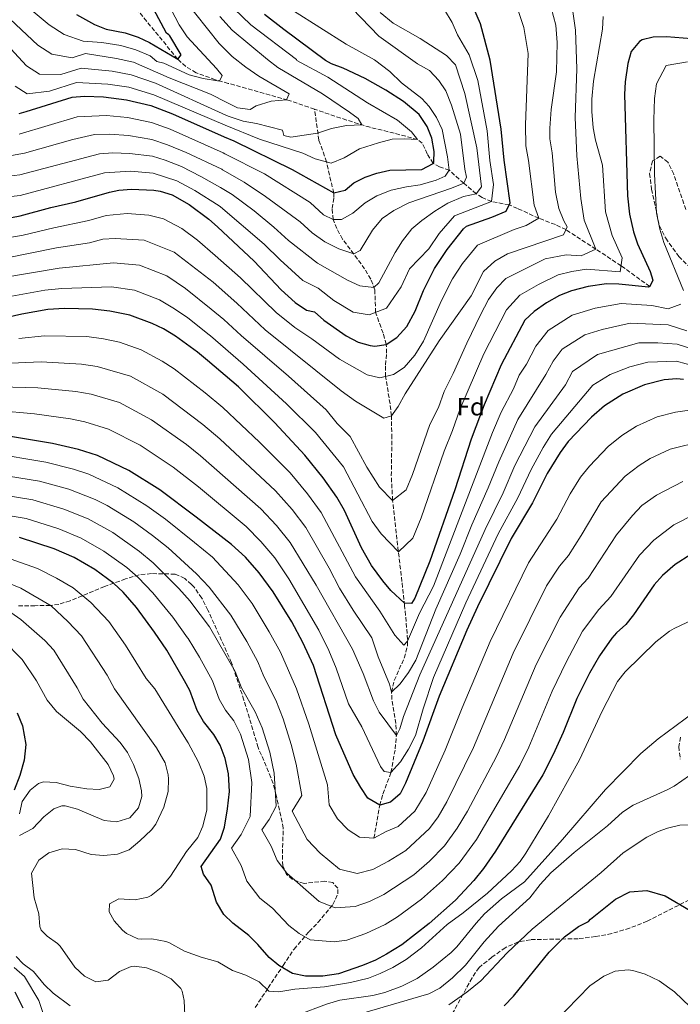
# Model space of a CAD drawing. Units: metres. Extents: x 610264 to 613695, y 4766336 to 4768705.
# Drawn here: x 611947 to 612210, y 4767379 to 4767771 of the extents above; entities that cross this region are included whole.
import ezdxf
from ezdxf.enums import TextEntityAlignment as Align

# ---------------------------------------------------------------- set-up
doc = ezdxf.new("R2010")
doc.units = ezdxf.units.M
doc.header["$MEASUREMENT"] = 0
doc.linetypes.add('DGN Style 3', pattern=[2.435891, 1.739922, -0.695969])
for name, color, linetype, lineweight in [('Curva de nivel directora', 30, 'Continuous', 30), ('Curva de nivel intermedia', 30, 'Continuous', 0), ('Etiqueta de zona arbolada', 92, 'Continuous', 0), ('Vaguada', 142, 'DGN Style 3', 13), ('Zona arbolada', 92, 'DGN Style 3', 0)]:
    doc.layers.add(name, color=color, linetype=linetype, lineweight=lineweight)
doc.styles.add('Style-Arial', font='arial.ttf')

msp = doc.modelspace()

# ---------------------------------------------------------------- linework, layer by layer
at = {"layer": 'Curva de nivel directora', "color": 30, "linetype": 'Continuous', "lineweight": 30, "flags": 128}
for points, elevation in [([(611969.52, 4767772.73), (611976.72, 4767768.73), (611981.4, 4767766.98), (611988.96, 4767765.45), (611994.08, 4767763.69), (611998.61, 4767761.59), (612009.88, 4767754.97), (612011.2, 4767756.65), (612006.69, 4767764.24), (612006.4, 4767764.65), (612005.44, 4767765.29), (611990.99, 4767792.55)], 750), ([(611937.92, 4767690.83), (611947.15, 4767692.57), (611959.36, 4767695.85), (611969.22, 4767698.08), (611982.71, 4767701.99), (611986.44, 4767702.73), (611991.43, 4767703.21), (612000.33, 4767702.84), (612002.88, 4767702.41), (612007.64, 4767700.9), (612014.4, 4767697.05), (612022.24, 4767691.21), (612025.7, 4767688.2), (612040.4, 4767674.47), (612051.16, 4767663.05), (612056.68, 4767658.01), (612061.24, 4767654.97), (612064.36, 4767654.33), (612068.04, 4767651.05), (612077, 4767644.73), (612081.72, 4767642.25), (612086.57, 4767640.89), (612088.48, 4767640.65), (612092.96, 4767641.37), (612097.15, 4767644.09), (612101.18, 4767648.48), (612104.53, 4767654.64), (612107.84, 4767662.89), (612112.2, 4767671.61), (612117.2, 4767679.21), (612123.7, 4767687.43), (612124.92, 4767688.41), (612135.04, 4767692.01), (612140.72, 4767694.49), (612142.4, 4767697.77), (612139.92, 4767714.73), (612138.8, 4767727.13), (612134.42, 4767754.61), (612130.52, 4767769.04), (612127.92, 4767775.2)], 800), ([(611946.64, 4767733.29), (611949.52, 4767734.09), (611967.8, 4767739.85), (611972.79, 4767740.18), (611980.24, 4767739.93), (611989.44, 4767738.81), (611999.12, 4767736.49), (612007.84, 4767733.21), (612028.41, 4767724.09), (612032.22, 4767722.4), (612055.48, 4767711.05), (612072.04, 4767701.69), (612076.64, 4767702.73), (612080, 4767705.77), (612084.51, 4767707.92), (612089.29, 4767709.54), (612094.44, 4767710.73), (612107.2, 4767711.05), (612111.61, 4767713.48), (612111.96, 4767714.09), (612112.04, 4767718.17), (612111.12, 4767723.53), (612109.29, 4767728.18), (612106.03, 4767732.98), (612099.8, 4767738.09), (612092.8, 4767742.57), (612084.52, 4767747.29), (612075.84, 4767751.45), (612071.1, 4767753.17), (612068.72, 4767754.41), (612052.17, 4767766.79), (612044.44, 4767772.81)], 775), ([(612214.63, 4767763.01), (612204.6, 4767763.93), (612199.32, 4767763.77), (612195, 4767762.65), (612193.92, 4767762.02), (612190.64, 4767758.01), (612189.24, 4767753.21), (612188.23, 4767745.88), (612187.88, 4767740.89), (612189.16, 4767700.6), (612189.88, 4767693.22), (612191.53, 4767686.19), (612193.12, 4767681.45), (612198.2, 4767670.41), (612199.28, 4767666.97), (612198, 4767664.41), (612197.51, 4767664.21)], 825), ([(612197.51, 4767664.21), (612185.71, 4767665.3), (612180.72, 4767665.45), (612173.48, 4767664.41), (612166.74, 4767662.69), (612162.08, 4767660.89), (612156.84, 4767657.85), (612151.86, 4767654.4), (612148.16, 4767651.05), (612138.72, 4767633.28), (612132.03, 4767617.31), (612126.87, 4767603.61), (612120.36, 4767583.47), (612110.35, 4767555.05), (612104.31, 4767540.25), (612103.03, 4767538.17), (612100.19, 4767538.25), (612094.79, 4767543.33), (612091.55, 4767547.13), (612087.11, 4767553.29), (612083.15, 4767560.33), (612076.39, 4767575.21), (612073.27, 4767580.49), (612067.79, 4767588.2), (612060.47, 4767597.29), (612048.54, 4767610.05), (612034.16, 4767624.41), (612021.69, 4767634.99), (612017.77, 4767638.31), (612008.98, 4767644.61), (612004.21, 4767647.5), (611999.72, 4767649.69), (611990.8, 4767652.97), (611982.8, 4767654.65), (611975.88, 4767655.37), (611964.76, 4767655.61), (611958.1, 4767655.21), (611947.76, 4767653.45), (611933.04, 4767650.09)], 825), ([(612211.4, 4767627.37), (612208.77, 4767627.64), (612203.76, 4767627.21), (612195.88, 4767625.29), (612187.32, 4767621.53), (612179.96, 4767616.89), (612174.83, 4767612.41), (612165.53, 4767602.64), (612162.25, 4767598.28), (612157.14, 4767589.95), (612151.28, 4767578.25), (612142.75, 4767564.1), (612129.35, 4767536.86), (612125.15, 4767527.53), (612114.07, 4767501.29), (612107.55, 4767483.37), (612100.67, 4767466.65)], 850), ([(612100.67, 4767466.65), (612098.48, 4767462.31), (612094.67, 4767459.05), (612090.39, 4767457.77), (612085.65, 4767460.68), (612082.83, 4767464.81), (612079.79, 4767470.09), (612072.88, 4767485.85), (612063.95, 4767513.45), (612059.79, 4767522.57), (612055.33, 4767530.8), (612047.95, 4767542.81), (612042.35, 4767550.33), (612036.87, 4767556.57), (612031.35, 4767561.67), (612017.24, 4767572.56), (612002.71, 4767583.37), (611990.44, 4767591.13), (611977.96, 4767597.13), (611970.36, 4767599.53), (611960.03, 4767601.9), (611936.68, 4767605.77)], 850), ([(612214.41, 4767557.62), (612208.07, 4767553.63), (612203.1, 4767549.32), (612199.75, 4767545.61), (612191.56, 4767533.64), (612188.39, 4767529.77), (612184.67, 4767526.41), (612182.92, 4767524.41), (612177.91, 4767517.29), (612174.01, 4767510.37), (612168.95, 4767500.25), (612163.51, 4767486.73), (612159.55, 4767478.01), (612155.43, 4767469.93), (612136.48, 4767439.54), (612131.73, 4767432.58), (612127.9, 4767427.8), (612120.59, 4767419.93), (612110.07, 4767410.73), (612099.19, 4767402.25), (612093.11, 4767398.47), (612088.71, 4767396.09), (612083.51, 4767393.93), (612074.01, 4767390.64), (612067.75, 4767389.72), (612060.79, 4767389.73), (612055.65, 4767390.81), (612050.17, 4767394), (612046.35, 4767397.21), (612041.79, 4767402.33), (612038.15, 4767405.85), (612031.87, 4767410.86), (612028.27, 4767414.33), (612025.31, 4767419.21), (612023.23, 4767426.01), (612020.11, 4767430.33), (612019.19, 4767433.37), (612026.93, 4767444.31), (612028.55, 4767449.05), (612029.75, 4767456.33), (612030.5, 4767463.33), (612030.13, 4767470.3), (612028.83, 4767476.44), (612026.85, 4767481.68), (612024.23, 4767485.93), (612020.11, 4767491.21), (612017.59, 4767495.53), (612014.66, 4767503.47), (612012.6, 4767507.37), (612005.58, 4767519.52), (612000.68, 4767526.76), (611993.42, 4767536.56), (611988.11, 4767542.7), (611984.43, 4767546.09), (611976.87, 4767551.69), (611968.59, 4767556.41), (611960.59, 4767559.93), (611946.78, 4767564.46)], 875), ([(611945.95, 4767494.66), (611948.03, 4767489.38), (611949.31, 4767481.94), (611948.67, 4767475.78), (611946.99, 4767469.7), (611944.71, 4767463.86)], 900), ([(612139.99, 4767377.85), (612143.67, 4767381.69), (612157.87, 4767399.29), (612163.99, 4767405.37), (612169.55, 4767409.53), (612173.63, 4767411.45), (612174.39, 4767412.41), (612184.35, 4767420.41), (612190.11, 4767423.37), (612196.79, 4767423.77), (612204.11, 4767421.69), (612214.11, 4767415.93)], 900), ([(611944.99, 4767383.46), (611948.15, 4767377.14)], 900)]:
    msp.add_lwpolyline(points, dxfattribs=dict(at, elevation=elevation))
at = {"layer": 'Curva de nivel intermedia', "color": 30, "linetype": 'Continuous', "lineweight": 0, "flags": 128}
for points, elevation in [([(611930.55, 4767791.99), (611958.69, 4767768.69), (611964.61, 4767764.84), (611972.23, 4767762.11), (611979.68, 4767761.62), (611987.21, 4767760.35), (611993.15, 4767758.72), (611998.84, 4767756.33), (612001.6, 4767754.09), (612004.32, 4767753.37), (612014.48, 4767748.73), (612020.04, 4767747.29), (612026.56, 4767746.25), (612027.56, 4767748.41), (612025.36, 4767751.21), (612013.64, 4767763.85), (612010.4, 4767768.65), (611989.9, 4767808.17)], 755), ([(611931.88, 4767781.42), (611954.15, 4767760.52), (611959.69, 4767756.95), (611967.75, 4767755.48), (611973.15, 4767757.18), (611985.47, 4767755.25), (611992.22, 4767753.74), (612006.52, 4767747.53), (612022.92, 4767741.05), (612029.44, 4767737.71), (612033.68, 4767735.53), (612038.8, 4767734.89), (612041.2, 4767736.33), (612047.08, 4767738.25), (612053.28, 4767738.81), (612054.28, 4767741.21), (612042.24, 4767748.25), (612037.04, 4767751.77), (612031.56, 4767756.01), (612030.87, 4767756.71), (612026.44, 4767761.21), (612012.41, 4767778.87)], 760), ([(611942.14, 4767716.29), (611948.77, 4767717.52), (611968.12, 4767722.98), (611976.76, 4767724.9), (611982.72, 4767725.05), (611990.23, 4767724.57), (611999.6, 4767723.03), (612005.85, 4767720.89), (612013.24, 4767717.86), (612027.43, 4767711.11), (612027.78, 4767710.95), (612036.29, 4767705.99), (612044.91, 4767700.27), (612058.64, 4767690.17), (612063.52, 4767685.77), (612068.56, 4767682.25), (612074.12, 4767679.37), (612080.04, 4767677.37), (612082.52, 4767678.81), (612087.44, 4767686.89), (612091.36, 4767691.45), (612096.04, 4767694.65), (612102.04, 4767697.69), (612118.96, 4767703.53), (612123.84, 4767705.53), (612124.96, 4767708.01), (612124.24, 4767711.21), (612122.52, 4767725.13), (612119, 4767736.65), (612116.68, 4767742.33), (612113.88, 4767746.49), (612110.16, 4767750.41), (612105.48, 4767753.05), (612090.08, 4767764.09), (612075.8, 4767779.05)], 785), ([(612116.16, 4767774.61), (612119.24, 4767769.62), (612121.32, 4767764.69), (612126.07, 4767756.67), (612129.48, 4767746.51), (612133.26, 4767726.41), (612134.32, 4767714.61), (612135.73, 4767704.99), (612134.89, 4767698.29), (612120.2, 4767692.6), (612114, 4767685.55), (612110, 4767679.47), (612102.27, 4767671.47), (612098.96, 4767664.26), (612093.05, 4767655.82), (612086.11, 4767653.07), (612079.78, 4767654.14), (612072.1, 4767658.88), (612065.89, 4767663.81), (612059.75, 4767666.75), (612050.64, 4767674.98), (612044.29, 4767681.3), (612026.92, 4767696.14), (612026.33, 4767696.52), (612016.74, 4767702.66), (612009.51, 4767706.55), (612000.09, 4767709.57), (611991.03, 4767710.33), (611980.73, 4767709.63), (611947.05, 4767700.71), (611935.33, 4767699.37)], 795), ([(612145.56, 4767774.33), (612147.87, 4767767.55), (612149.56, 4767757.29), (612148.46, 4767728.77), (612148.62, 4767720.39), (612149.67, 4767714.6), (612151.89, 4767696.86), (612153.77, 4767691.61), (612148.72, 4767688.69), (612143.94, 4767687.17), (612129.33, 4767680.82), (612123.39, 4767673.58), (612119.39, 4767667.5), (612115.04, 4767658.89), (612107.76, 4767642.65), (612104.4, 4767637.05), (612100.08, 4767632.17), (612095.8, 4767629.37), (612090.48, 4767628.01), (612085.36, 4767629.21), (612074.36, 4767635.42), (612063.38, 4767643.61), (612056.53, 4767648.15), (612049.15, 4767654.02), (612034.93, 4767667.92), (612024.84, 4767676.72), (612017.73, 4767682.91), (612011.46, 4767687.58), (612004.27, 4767691.31), (611998.42, 4767692.87), (611989.7, 4767693.5), (611981.34, 4767692.66), (611974.39, 4767690.65), (611960.44, 4767687.81), (611948.26, 4767684.91), (611939.89, 4767683.35)], 805), ([(612056.04, 4767774.17), (612077, 4767760.97), (612088.36, 4767754.65), (612094.36, 4767750.09), (612099, 4767745.53), (612107.12, 4767739.29), (612110.04, 4767736.09), (612112.96, 4767731.77), (612115.2, 4767726.97), (612117.4, 4767716.09), (612118.08, 4767710.73), (612116.48, 4767708.41), (612112.92, 4767706.81), (612106.44, 4767704.89), (612101, 4767704.17), (612094.88, 4767702.81), (612089.28, 4767700.57), (612084.56, 4767697.77), (612079.6, 4767693.69), (612075.2, 4767691.05), (612071.88, 4767691.05), (612067.96, 4767692.97), (612062.72, 4767697.93), (612044.44, 4767709.29), (612028.65, 4767717.33), (612027.92, 4767717.66), (612006.85, 4767727.05), (611999.36, 4767729.76), (611989.84, 4767731.69), (611981.48, 4767732.49), (611969.82, 4767732), (611946.74, 4767725.15)], 780), ([(612057.21, 4767754.86), (612038.96, 4767768.67), (612032.27, 4767775.2)], 770), ([(612167.2, 4767774.89), (612168.36, 4767766.49), (612168.96, 4767751.13), (612168.2, 4767731.69), (612168.99, 4767716.48), (612170.46, 4767699.47), (612171.88, 4767690.83), (612176.52, 4767679.29), (612170.7, 4767676.7), (612164.72, 4767677.07), (612156.33, 4767675.41), (612140.6, 4767667.61), (612137.01, 4767663.88), (612133.77, 4767659.28), (612130.58, 4767653.07), (612125.04, 4767641.82), (612119.69, 4767629.78), (612116.04, 4767622.61), (612113.85, 4767616.28), (612110.32, 4767609.48), (612103.39, 4767589.58), (612100.96, 4767583.46), (612095.51, 4767579.21), (612090.32, 4767584.54), (612085.28, 4767592.46), (612078.59, 4767604.65), (612073.36, 4767609.82), (612068.97, 4767615.28)], 815), ([(612160.54, 4767768.5), (612158.76, 4767775.44)], 810), ([(611940.14, 4767762.56), (611949.6, 4767752.35), (611954.78, 4767749.05), (611963.26, 4767748.85), (611971.37, 4767751.41), (611983.73, 4767750.14), (611991.29, 4767748.77), (612001.04, 4767745.35), (612029.06, 4767732.69), (612030.04, 4767732.25), (612035.96, 4767730.25), (612041.28, 4767729.29), (612051.6, 4767726.65), (612052.2, 4767724.57), (612054.96, 4767723.93), (612065.56, 4767725.53), (612071.2, 4767727.29), (612077.16, 4767728.49), (612083.24, 4767728.81), (612081.76, 4767731.37), (612078.36, 4767733.85), (612067.56, 4767741.21), (612049.76, 4767751.61), (612045.64, 4767754.89), (612031.61, 4767766.54), (612026.63, 4767771.98)], 765), ([(612090.6, 4767773.53), (612095.68, 4767769.37), (612106.52, 4767763.21), (612117.04, 4767756.41), (612120.52, 4767752.65), (612124.36, 4767741.29), (612129.12, 4767719.69), (612130.92, 4767704.17), (612128.8, 4767701.37), (612123.8, 4767700.33), (612117.52, 4767697.61), (612112.4, 4767694.49), (612107.16, 4767690.73), (612103.16, 4767687.37), (612099.48, 4767682.57), (612096.56, 4767677.93), (612090.08, 4767665.93), (612088, 4767664.01), (612082.48, 4767664.73), (612077.6, 4767666.97), (612065.56, 4767673.66), (612054.03, 4767682.77), (612048.17, 4767688.12), (612040.35, 4767694.53), (612031.61, 4767701.07), (612026.88, 4767703.79)], 790), ([(612090.94, 4767565.84), (612097.85, 4767558.73), (612103.63, 4767564.15), (612106.87, 4767572.32), (612116.11, 4767598.86), (612119.41, 4767607.01), (612122.34, 4767615.45), (612131.88, 4767637.55), (612140.96, 4767655.17), (612146.23, 4767661.01), (612153.61, 4767665.18), (612161.54, 4767669.05), (612166.92, 4767670.43), (612172.72, 4767671.26), (612186.15, 4767670.26), (612187.04, 4767675.88), (612182.97, 4767684.72), (612180.38, 4767694.13), (612179.15, 4767712.77), (612176.32, 4767722.65), (612175.44, 4767727.61), (612174.88, 4767734.09), (612174.88, 4767739.09), (612175.61, 4767746.18), (612179.12, 4767766.97), (612179.43, 4767771.97)], 820), ([(611941.86, 4767675.88), (611961.52, 4767679.76), (611974.76, 4767681.83), (611979.98, 4767683.34), (611984.98, 4767683.5), (611996.52, 4767682.89), (612008.52, 4767678.11), (612024.03, 4767666.1), (612033.41, 4767657.82), (612044.76, 4767647.16), (612074.96, 4767622.81), (612080.72, 4767618.73), (612091.96, 4767611.93), (612095.04, 4767612.89), (612097.76, 4767616.65), (612100.48, 4767621.61), (612114, 4767642.73), (612126.8, 4767660.65), (612131.68, 4767670.33), (612136.2, 4767674.57), (612141.24, 4767677.37), (612163.68, 4767685.05), (612165.12, 4767688.17), (612163.8, 4767690.57), (612161.76, 4767695.53), (612160.36, 4767702.01), (612159.13, 4767717.7), (612158.13, 4767723.19), (612158.16, 4767727.53), (612158.72, 4767734.89), (612160.88, 4767749.93), (612161.09, 4767761.65), (612160.54, 4767768.5)], 810), ([(611945.06, 4767744.18), (611949.87, 4767741.16), (611958.77, 4767742.22), (611969.58, 4767745.63), (611981.98, 4767745.04), (611990.37, 4767743.79), (612000.35, 4767740.82), (612028.75, 4767728.62), (612042.52, 4767723.13), (612059.8, 4767717.53), (612064.6, 4767715.21), (612071, 4767713.61), (612076.16, 4767715.61), (612082.36, 4767719.21), (612089.84, 4767721.69), (612095.4, 4767723.13), (612100.4, 4767723.29), (612105.44, 4767722.97), (612103.08, 4767726.01), (612097.44, 4767730.65), (612085.44, 4767737.61), (612069.68, 4767747.85), (612057.28, 4767754.49), (612057.21, 4767754.86)], 770), ([(612213.07, 4767753.96), (612204.53, 4767752.43), (612200.64, 4767745.21), (612199.83, 4767739.34), (612199.61, 4767730.87), (612199.86, 4767709.18), (612200.73, 4767693.82), (612202.07, 4767687.2), (612203.56, 4767681.99), (612211.41, 4767662.83)], 830), ([(612026.88, 4767703.79), (612019.09, 4767708.27), (612011.38, 4767712.2), (612004.86, 4767714.73), (611999.85, 4767716.3), (611990.63, 4767717.45), (611983.96, 4767717.61), (611978.74, 4767717.26), (611946.95, 4767708.86), (611937.73, 4767707.84)], 790), ([(612068.97, 4767615.28), (612054.08, 4767628.71), (612035.1, 4767644.88), (612028.19, 4767651.32), (612023.22, 4767655.34), (612012.93, 4767663.67), (612005.59, 4767668.64), (611994.61, 4767672.92), (611984.25, 4767673.89), (611962.6, 4767671.71), (611938.84, 4767667.75)], 815), ([(611940.81, 4767660.03), (611956.88, 4767662.94), (611963.68, 4767663.66), (611983.52, 4767664.27), (611992.7, 4767662.95), (612002.65, 4767659.17), (612008.57, 4767655.59), (612013.85, 4767651.91), (612022.46, 4767645.22), (612022.98, 4767644.81), (612035.97, 4767633.45), (612053.26, 4767617.68), (612064.72, 4767606.29), (612075.93, 4767592.57), (612087.39, 4767570.77), (612090.94, 4767565.84)], 820), ([(612210.33, 4767657.32), (612205.36, 4767655.56), (612198.76, 4767656.81), (612186.6, 4767657.6), (612176.24, 4767655.84), (612167.12, 4767653.02), (612157.48, 4767646.9), (612152.59, 4767640.6), (612148.84, 4767633.53), (612145.94, 4767629.11), (612143.68, 4767623.71), (612138.73, 4767614.37), (612135.36, 4767606.29), (612111.87, 4767545.05), (612106.23, 4767534.25), (612101.51, 4767523.21), (612099.99, 4767521.53), (612096.35, 4767525.53), (612090.47, 4767535.05), (612080.76, 4767548.79), (612067.09, 4767574.46), (612061.61, 4767581.88), (612054.65, 4767590.17), (612042.43, 4767602.44), (612027.87, 4767616.21), (612020.76, 4767622.02), (612008.52, 4767631.58), (612003.68, 4767634.68), (611995.36, 4767639.18), (611986.71, 4767642.29), (611980.31, 4767643.63), (611973.68, 4767644.46), (611956.78, 4767644.83), (611946.53, 4767643.75)], 830), ([(612212.72, 4767646.72), (612205.3, 4767649.12), (612190.13, 4767649.82), (612179.01, 4767647.26), (612172.17, 4767645.15), (612163.1, 4767639.4), (612159.43, 4767634.67), (612156.62, 4767629.37), (612145.43, 4767611.44), (612137.84, 4767594.62), (612133.65, 4767584.23), (612127.13, 4767569.47), (612122.49, 4767557.78), (612112.79, 4767535.85), (612104.79, 4767515.53), (612101.87, 4767510.73), (612098.51, 4767506.09), (612095.11, 4767502.81), (612094.31, 4767506.01), (612089.71, 4767516.89), (612087.23, 4767524.49), (612079.75, 4767535.45), (612074.4, 4767544.3), (612070.25, 4767552.26), (612060.91, 4767568.43), (612055.43, 4767575.55), (612048.82, 4767583.04), (612026.65, 4767603.77), (612019.87, 4767609.46), (612004, 4767621.47), (611991.01, 4767628.67), (611977.82, 4767632.61), (611971.49, 4767633.54), (611955.45, 4767634.46), (611940.34, 4767633.7)], 835), ([(612220.08, 4767637.87), (612208.95, 4767641.47), (612201.26, 4767642.01), (612193.66, 4767642.04), (612177.22, 4767637.28), (612167.24, 4767630.56), (612164.4, 4767625.21), (612152.13, 4767608.51), (612144.27, 4767593.06), (612139.53, 4767582.24), (612132.34, 4767567.68), (612106.39, 4767509.69), (612099.91, 4767493.13), (612098.43, 4767488.17), (612097.03, 4767485.61), (612090.11, 4767494.89), (612087.87, 4767499.37), (612083.75, 4767510.33), (612079.55, 4767519.93), (612065.02, 4767545.52), (612054.72, 4767562.4), (612049.24, 4767569.23), (612043, 4767575.92), (612018.98, 4767596.93), (612013.31, 4767601.47), (611999.48, 4767611.36), (611986.66, 4767618.16), (611975.33, 4767621.58), (611969.29, 4767622.62), (611954.12, 4767624.08), (611939.12, 4767624.39)], 840), ([(612216.4, 4767632.59), (612208.62, 4767634.74), (612197.2, 4767634.26), (612190.09, 4767632.39), (612182.27, 4767629.41), (612175.33, 4767625.09), (612158.83, 4767605.58), (612155.53, 4767600.28), (612150.7, 4767591.51), (612145.4, 4767580.24), (612137.54, 4767565.89), (612124.74, 4767538.46), (612111.87, 4767508.67), (612107.63, 4767496.25), (612104.59, 4767485.61), (612101.91, 4767480.09), (612098.59, 4767475.05), (612094.87, 4767470.89), (612092.15, 4767471.29), (612090.71, 4767473.21), (612083.31, 4767488.97), (612077.95, 4767498.25), (612073.03, 4767512.33), (612070.12, 4767519.43), (612066.15, 4767527.49), (612054.22, 4767548.03), (612048.54, 4767556.37), (612043.06, 4767562.9), (612037.17, 4767568.79), (612018.1, 4767584.58), (612008.01, 4767592.42), (611994.96, 4767601.25), (611982.31, 4767607.65), (611972.84, 4767610.56), (611967.1, 4767611.7), (611952.8, 4767613.7), (611937.9, 4767615.08)], 845), ([(611935.03, 4767598.14), (611957.38, 4767594.41), (611968.4, 4767591.61), (611974.48, 4767589.69), (611986.07, 4767584.19), (611997.55, 4767577.04), (612004.95, 4767571.69), (612016.52, 4767562.44), (612023.76, 4767556.65), (612034.02, 4767545.62), (612039.48, 4767538.16), (612046.36, 4767526.92), (612050.77, 4767518.75), (612057.24, 4767504.14), (612062.06, 4767490.08), (612069.54, 4767465.89), (612070.29, 4767457.92), (612073.58, 4767452.39), (612077.79, 4767447.99), (612082.35, 4767445.02), (612088.06, 4767444.68), (612092.94, 4767447.28), (612097.75, 4767449.39), (612104.36, 4767455.41), (612108.89, 4767462.93), (612116.51, 4767479.7), (612123.17, 4767496.64), (612134.36, 4767522.97), (612149.6, 4767554.31), (612160.97, 4767571.72), (612166.33, 4767581.82), (612170.42, 4767588.49), (612174.03, 4767592.84), (612181.48, 4767600.66), (612186.84, 4767605.04), (612192.73, 4767608.75), (612200.97, 4767612.44), (612208.22, 4767614.3), (612213.88, 4767615.22)], 855), ([(612143.57, 4767518.41), (612156.82, 4767545.25), (612162.04, 4767552.97), (612165.62, 4767557.24), (612170.67, 4767565.19), (612178.59, 4767578.7), (612188.13, 4767588.9), (612193.73, 4767593.18), (612198.15, 4767595.97), (612206.07, 4767599.59), (612218.99, 4767602.8)], 860), ([(611922.56, 4767592.05), (611954.73, 4767586.93), (611966.45, 4767583.69), (611976.91, 4767579.55), (611981.7, 4767577.25), (611992.38, 4767570.7), (611999.82, 4767565.29), (612006.04, 4767560.27), (612015.74, 4767551.49), (612017.37, 4767550.02), (612022.4, 4767544.65), (612031.01, 4767533.5), (612037.39, 4767523.03), (612041.74, 4767514.93), (612044.16, 4767509.03), (612048.99, 4767499.59), (612051.88, 4767492.18), (612055.12, 4767482.03), (612057.13, 4767474.1), (612059.3, 4767461.68), (612055.55, 4767455.41), (612061.51, 4767444.1), (612066.65, 4767438.75), (612074.3, 4767432.27), (612081.33, 4767430.55), (612087.64, 4767432.24), (612093.91, 4767435.57), (612100.83, 4767439.73), (612110.25, 4767448.51), (612113.68, 4767453.2), (612117.11, 4767459.2), (612127.73, 4767480.82), (612143.57, 4767518.41)], 860), ([(612136.96, 4767477.19), (612140.12, 4767483.92), (612152.77, 4767513.85), (612162.35, 4767532.77), (612169.84, 4767544.35), (612173.51, 4767548.27), (612184.71, 4767565.57), (612191.05, 4767573.23), (612194.77, 4767577.14), (612200.63, 4767581.33), (612211.16, 4767586.73)], 865), ([(611921.23, 4767584.5), (611952.08, 4767579.44), (611964.5, 4767575.77), (611974.14, 4767571.84), (611983.99, 4767566.4), (611994.69, 4767558.89), (612000.06, 4767554.41), (612010.38, 4767544.19), (612014.85, 4767539.04), (612015.16, 4767538.69), (612022.53, 4767528.84), (612032.71, 4767511.11), (612035.3, 4767504.53), (612040.74, 4767495.04), (612043.54, 4767488.68), (612046.61, 4767478.99), (612048.26, 4767470.51), (612049.05, 4767457.47), (612046.34, 4767452.18), (612043.43, 4767448.06), (612047.07, 4767441.53), (612049.45, 4767435.8), (612053.38, 4767430.79), (612066.26, 4767419.51), (612072.63, 4767416.94), (612080.56, 4767417.5), (612086.26, 4767419.47), (612092.02, 4767422.19), (612103.91, 4767430.06), (612110.22, 4767435.58), (612116.13, 4767441.61), (612121.28, 4767448.64), (612125.33, 4767455.47), (612136.96, 4767477.19)], 865), ([(611919.91, 4767576.96), (611949.43, 4767571.95), (611962.55, 4767567.85), (611971.37, 4767564.12), (611980.43, 4767559.05), (611989.56, 4767552.49), (611994.09, 4767548.55), (611999.92, 4767542.42), (612007.92, 4767532.72), (612013.82, 4767524.51), (612014.06, 4767524.18), (612018.49, 4767516.81), (612023.68, 4767507.29), (612026.45, 4767500.03), (612028.88, 4767495.66), (612032.18, 4767491.44), (612034.88, 4767486.13), (612038.09, 4767475.95), (612039.38, 4767466.92), (612038.8, 4767453.26), (612035.19, 4767446.2), (612031.31, 4767440.72), (612035.15, 4767433.77), (612037.38, 4767427.51), (612042.63, 4767420.83), (612047.65, 4767416.82), (612054.21, 4767409.91), (612058.21, 4767406.76), (612062.6, 4767404.2), (612072.28, 4767403.33), (612077.29, 4767404.07), (612084.89, 4767406.7), (612092.56, 4767410.33), (612097.43, 4767413.36), (612106.99, 4767420.4), (612115.41, 4767427.76), (612122.02, 4767434.7), (612128.88, 4767444.09), (612146.2, 4767473.56), (612149.84, 4767480.96), (612159.14, 4767503.22), (612164.65, 4767514.72), (612171.24, 4767527.13), (612177.64, 4767535.73), (612182.53, 4767540.96), (612193.9, 4767557.45), (612199.56, 4767563.43), (612207.52, 4767569.48), (612216.26, 4767573.88)], 870), ([(612020.47, 4767469.37), (612018.19, 4767474.89), (612014.06, 4767482.72), (612011.17, 4767487.35), (612000.71, 4767504.17), (611997.26, 4767508.34), (611989.11, 4767521.62), (611982.47, 4767530.92), (611975.28, 4767538.54), (611968.15, 4767544.43), (611961.53, 4767548.21), (611953.95, 4767552.09), (611936.54, 4767558.16)], 880), ([(611990.51, 4767440.09), (611994.79, 4767443.61), (611999.43, 4767448.01), (612001.13, 4767450.27), (612004.36, 4767456.98), (612006.01, 4767463.26), (612006.19, 4767468.25), (612006.09, 4767469.85), (612004.91, 4767474.73), (612001.39, 4767480.65), (611984.73, 4767504.16), (611981.73, 4767509.57), (611971.52, 4767525.27), (611966.13, 4767530.99), (611959.43, 4767537.17), (611947.31, 4767544.25), (611931.21, 4767550.86)], 885), ([(611946.83, 4767445.7), (611952.07, 4767448.5), (611956.47, 4767453.22), (611960.51, 4767456.42), (611963.63, 4767457.62), (611965.03, 4767457.57), (611969.91, 4767456.25), (611980.62, 4767451.78), (611985.59, 4767451.21), (611990.79, 4767452.73), (611994.23, 4767456.81), (611995.55, 4767461.29), (611995.43, 4767463.56), (611994.39, 4767468.49), (611992.24, 4767474.05), (611989.81, 4767478.74), (611986.91, 4767482.81), (611979.83, 4767490.49), (611972.2, 4767499.99), (611969.81, 4767504.6), (611960.57, 4767519.63), (611956.98, 4767523.44), (611947.4, 4767531.79), (611940.67, 4767536.42)], 890), ([(612225.11, 4767536.41), (612207.67, 4767528.17), (612205.84, 4767527.1), (612200.43, 4767522.91), (612188.25, 4767510.95), (612185.11, 4767507.05), (612179.03, 4767495.29), (612169.98, 4767475.83), (612157.63, 4767453.56), (612148.59, 4767438.65), (612146.3, 4767435.43), (612142.95, 4767431.69), (612133.3, 4767422.83), (612123.63, 4767414.97), (612117.23, 4767410.33), (612107.09, 4767400.94), (612100.97, 4767396.31), (612095.66, 4767393.12), (612090.56, 4767390.72), (612085.87, 4767388.97), (612078.79, 4767387.17), (612068.35, 4767385.45), (612056.51, 4767384.49), (612050.23, 4767383.45), (612046.19, 4767383.69), (612042.27, 4767387.45), (612037.03, 4767390.09), (612031.71, 4767392.01), (612025.83, 4767395.45), (612019.27, 4767397.29), (612012.63, 4767399.61), (612006.31, 4767403.13), (612005.2, 4767403.5), (611999.51, 4767404.57), (611995.31, 4767404.41), (611994.02, 4767404.65), (611989.43, 4767406.73), (611987.82, 4767408.03), (611984.55, 4767411.77), (611982.59, 4767415.37), (611982.63, 4767418.49), (611986.39, 4767420.49), (611992.91, 4767420.17), (611997.91, 4767421.13), (611999.35, 4767421.85), (612003.23, 4767424.97), (612007.06, 4767429.57), (612013.35, 4767439.37), (612017.83, 4767444.9), (612019.91, 4767449.45), (612021.47, 4767455.93), (612021.49, 4767464.47), (612020.47, 4767469.37)], 880), ([(611946.82, 4767454.42), (611947.95, 4767459.3), (611951.03, 4767463.78), (611954.35, 4767466.5), (611956.42, 4767467.07), (611961.43, 4767466.82), (611966.95, 4767465.45), (611973.63, 4767464.32), (611978.63, 4767464.09), (611982.83, 4767465.13), (611984.55, 4767468.17), (611984.31, 4767469.47), (611982.15, 4767474.09), (611975.15, 4767483.05), (611971.15, 4767487.21), (611961.56, 4767495.2), (611957.88, 4767499.63), (611953.55, 4767507.35), (611947.83, 4767515.89), (611940.34, 4767523.58)], 895), ([(612215.73, 4767494.83), (612201.36, 4767484.28), (612194.43, 4767478.44), (612180.35, 4767464.09), (612163.19, 4767444.17), (612148.11, 4767427.29), (612138.93, 4767420.47), (612132.16, 4767414.59), (612128.79, 4767410.89), (612121.11, 4767401.45), (612118.81, 4767399.17), (612111.64, 4767393.27), (612105.25, 4767388.85), (612099.17, 4767385.74), (612092.43, 4767383.23), (612087.59, 4767382.01), (612074.51, 4767380.15), (612069.13, 4767378.53), (612057.91, 4767374.31)], 885), ([(612226.07, 4767478.09), (612207.67, 4767465.45), (612204.89, 4767463.89), (612191.34, 4767457.8), (612187.15, 4767455.05), (612181.11, 4767449.61), (612167.81, 4767439.01), (612158.63, 4767430.89), (612154.35, 4767426.17), (612150.19, 4767420.89), (612137.7, 4767409.69), (612132.03, 4767403.38), (612124.55, 4767394.04), (612119.42, 4767389.02), (612114.37, 4767384.99), (612109.95, 4767382.65), (612083.07, 4767374.81)], 890), ([(612226.47, 4767450.41), (612209.93, 4767449.86), (612205.03, 4767448.73), (612201.28, 4767447.33), (612196.83, 4767445.05), (612187.4, 4767438.8), (612178.67, 4767431.05), (612151.07, 4767408.41), (612141.19, 4767399.05), (612130.63, 4767387.85), (612125.15, 4767383.29), (612117.98, 4767378.27)], 895), ([(612012.71, 4767374.09), (612012.51, 4767380.01), (612011.67, 4767383.69), (612011.1, 4767384.8), (612007.26, 4767388.67), (612004.26, 4767390.24), (612002.12, 4767391.36), (611997.39, 4767392.97), (611992.67, 4767393.69), (611991.32, 4767393.53), (611986.63, 4767391.61), (611982.19, 4767388.18), (611977.23, 4767387.39), (611972.79, 4767389.7), (611968.91, 4767393.3), (611962.99, 4767401.7), (611962.01, 4767402.7), (611957.91, 4767405.62), (611955.43, 4767408.1), (611954.93, 4767409.48), (611954.55, 4767414.5), (611952.61, 4767420.98), (611951.67, 4767430.72), (611954.58, 4767435.91), (611958.55, 4767438.9), (611963.87, 4767440.42), (611969.15, 4767440.18), (611975.35, 4767438.17), (611980.39, 4767437.77), (611985.82, 4767438.36), (611990.51, 4767440.09)], 885), ([(611948.27, 4767394.66), (611945.47, 4767397.54)], 890), ([(611967.03, 4767377.94), (611960.26, 4767382.9), (611956.71, 4767386.42), (611952.39, 4767391.62), (611948.27, 4767394.66)], 890), ([(611956.19, 4767374.9), (611954.47, 4767380.02), (611948.75, 4767389.54), (611944.7, 4767393.13)], 895), ([(612160.19, 4767371.48), (612174.07, 4767385.85), (612179.67, 4767389.77), (612184.27, 4767391.73), (612189.44, 4767392.2), (612191.31, 4767391.93), (612196.1, 4767390.54), (612201.68, 4767387.89), (612207.91, 4767383.45), (612214.11, 4767377.53)], 905)]:
    msp.add_lwpolyline(points, dxfattribs=dict(at, elevation=elevation))
at = {"layer": 'Vaguada', "color": 142, "linetype": 'DGN Style 3', "lineweight": 13}
for points in [[(612064.4, 4767735.05, 761.91), (612053.71, 4767738.69, 760.07), (612030.01, 4767745.34, 755.71), (612024.88, 4767746.78, 754.86), (612017.21, 4767749.57, 753.8), (612013.06, 4767751.99, 752.91), (612009.88, 4767754.97, 750), (611963.03, 4767812.11, 738.12), (611929.48, 4767851.8, 728.39)], [(612088.06, 4767444.68, 855), (612090.39, 4767457.77, 850), (612091.67, 4767462.26, 848.42), (612094.87, 4767470.89, 845), (612096.55, 4767480.22, 842.07), (612097.03, 4767485.61, 840), (612096.79, 4767490.38, 838.93), (612095.19, 4767499.88, 835.89), (612095.11, 4767502.81, 835), (612096.16, 4767507.49, 834.01), (612100.14, 4767516.42, 832.66), (612101.47, 4767521.38, 830.79), (612101.33, 4767526.16, 828.86), (612100.3, 4767537.33, 825.28), (612099.23, 4767546.93, 823.47), (612097.5, 4767561.38, 819.37), (612095.51, 4767579.21, 815), (612094.98, 4767589.05, 813.55), (612095.22, 4767604.05, 811.43), (612095.04, 4767612.89, 810), (612094.48, 4767617.65, 808.71), (612092.69, 4767628.58, 805), (612092.69, 4767633.24, 803.23), (612093.13, 4767637.9, 801.4), (612092.96, 4767641.37, 800), (612091.75, 4767645.83, 798.38), (612088.71, 4767654.1, 795), (612088.44, 4767663.05, 790.56), (612086.8, 4767667.34, 788.88), (612084.37, 4767671.43, 787.54), (612075.58, 4767683.34, 783.15), (612073.23, 4767687.46, 781.88), (612071.88, 4767691.05, 780), (612071.36, 4767695.51, 778.04), (612072.15, 4767699.92, 775.83), (612072.04, 4767701.69, 775), (612069.17, 4767714.07, 770), (612066.13, 4767722.74, 766.26), (612064.4, 4767735.05, 761.91)], [(612198, 4767664.41, 825), (612186.54, 4767672.69, 820), (612176.52, 4767679.29, 815), (612164.61, 4767687.07, 810), (612160.37, 4767689.07, 808), (612153.77, 4767691.61, 805), (612145.28, 4767695.51, 801.54), (612141.98, 4767696.96, 800), (612134.89, 4767698.29, 795), (612131.16, 4767699.88, 792.21), (612128.8, 4767701.37, 790), (612123.84, 4767705.53, 785), (612118.08, 4767710.73, 780), (612114.23, 4767712.12, 777.13), (612111.61, 4767713.48, 775), (612109.34, 4767717.23, 773.42), (612107.33, 4767721.57, 771.44), (612105.44, 4767722.97, 770), (612096.07, 4767725.52, 768.67), (612086.52, 4767727.83, 765.82), (612077.13, 4767730.72, 764.1), (612064.4, 4767735.05, 761.91)]]:
    msp.add_polyline3d(points, dxfattribs=at)
at = {"layer": 'Zona arbolada', "color": 92, "linetype": 'DGN Style 3', "lineweight": 0}
for points in [[(612212.4, 4767695.1, 848.75), (612207.52, 4767709.13, 848.02), (612205.24, 4767713.93, 848.02), (612202.16, 4767716.33, 848.02), (612199.12, 4767714.41, 848.02), (612197.92, 4767709.45, 848.02), (612198.72, 4767703.13, 848.02), (612201.84, 4767688.57, 848.08), (612204.36, 4767683.61, 848.08), (612209.56, 4767676.41, 848.32), (612213.2, 4767672.73, 848.56)], [(612040.79, 4767377.29, 892.07), (612045.87, 4767385.05, 890.63), (612051.87, 4767393.93, 887.33), (612056.23, 4767400.49, 885.47), (612062.23, 4767407.48, 881.56), (612065.73, 4767411.1, 879.86), (612071.67, 4767418.25, 877.43), (612073.72, 4767422.52, 875.23), (612073.71, 4767424.73, 874.07), (612071.63, 4767426.97, 872.87), (612068.55, 4767427.53, 872.27), (612060.23, 4767426.65, 871.01), (612055.62, 4767428.23, 870.53), (612053.23, 4767430.25, 870.35), (612051.75, 4767433.69, 870.23), (612051.59, 4767438.57, 870.23), (612051.95, 4767448.73, 870.23), (612048.63, 4767464.09, 870.35), (612047.03, 4767468.83, 870.44), (612041.92, 4767480.83, 870.56), (612036.27, 4767499.69, 871.25), (612031.35, 4767514.57, 870.89), (612021.92, 4767535.51, 869.81), (612019.47, 4767540.33, 869.69), (612016.43, 4767544.65, 869.75), (612015.33, 4767545.68, 869.8), (612012.66, 4767548.15, 869.91), (612008.83, 4767549.85, 870.29), (611999.39, 4767550.06, 871.87), (611994.48, 4767549.57, 872.72), (611989.07, 4767547.93, 873.53), (611980.75, 4767544.97, 875.27), (611966.99, 4767539.21, 876.65), (611962.49, 4767537.81, 878.29), (611959.07, 4767537.37, 880.25), (611952.99, 4767537.29, 884.45), (611946.47, 4767537.22, 886.79)], [(612019.47, 4767540.33, 869.69), (612016.43, 4767544.65, 869.75), (612015.33, 4767545.68, 869.8), (612012.66, 4767548.15, 869.91), (612008.83, 4767549.85, 870.29), (611999.39, 4767550.06, 871.87), (611994.48, 4767549.57, 872.72), (611989.07, 4767547.93, 873.53), (611980.75, 4767544.97, 875.27), (611966.99, 4767539.21, 876.65), (611962.49, 4767537.81, 878.29), (611959.07, 4767537.37, 880.25), (611952.99, 4767537.29, 884.45), (611946.47, 4767537.22, 886.79)], [(612040.79, 4767377.29, 892.07), (612045.87, 4767385.05, 890.63), (612051.87, 4767393.93, 887.33), (612056.23, 4767400.49, 885.47), (612062.23, 4767407.48, 881.56), (612065.73, 4767411.1, 879.86), (612071.67, 4767418.25, 877.43), (612073.72, 4767422.52, 875.23), (612073.71, 4767424.73, 874.07), (612071.63, 4767426.97, 872.87), (612068.55, 4767427.53, 872.27), (612060.23, 4767426.65, 871.01), (612055.62, 4767428.23, 870.53), (612053.23, 4767430.25, 870.35), (612051.75, 4767433.69, 870.23), (612051.59, 4767438.57, 870.23), (612051.95, 4767448.73, 870.23), (612048.63, 4767464.09, 870.35), (612047.03, 4767468.83, 870.44), (612041.92, 4767480.83, 870.56), (612036.27, 4767499.69, 871.25), (612031.35, 4767514.57, 870.89), (612021.92, 4767535.51, 869.81), (612019.47, 4767540.33, 869.69)], [(612210.21, 4767484.9, 892.41), (612209.55, 4767481.13, 892.55), (612210.17, 4767476.18, 892.77)], [(612210.21, 4767484.9, 892.41), (612209.55, 4767481.13, 892.55), (612210.17, 4767476.18, 892.77)], [(612220.23, 4767423.45, 899.87), (612196.94, 4767411.59, 901.67), (612189.95, 4767408.84, 902.03), (612182.84, 4767406.68, 902.38), (612176.43, 4767405.48, 902.61), (612169.46, 4767404.65, 902.51), (612150.43, 4767404.25, 901.49), (612145.54, 4767403.33, 901.11), (612140.42, 4767401.03, 900.74), (612135.02, 4767397.25, 900.6), (612129.99, 4767393.13, 901.01), (612127.15, 4767389.03, 901.35), (612118.79, 4767373.76, 901.95)], [(612220.23, 4767423.45, 899.87), (612196.94, 4767411.59, 901.67), (612189.95, 4767408.84, 902.03), (612182.84, 4767406.68, 902.38), (612176.43, 4767405.48, 902.61), (612169.46, 4767404.65, 902.51), (612150.43, 4767404.25, 901.49), (612145.54, 4767403.33, 901.11), (612140.42, 4767401.03, 900.74), (612135.02, 4767397.25, 900.6), (612129.99, 4767393.13, 901.01), (612127.15, 4767389.03, 901.35), (612118.79, 4767373.76, 901.95)]]:
    msp.add_polyline3d(points, dxfattribs=at)

# ---------------------------------------------------------------- texts
at = {"layer": 'Etiqueta de zona arbolada', "color": 92, "linetype": 'Continuous', "lineweight": 0, "style": 'Style-Arial'}
msp.add_text('Fd', height=7, dxfattribs=at).set_placement((612126.65, 4767616.56, 821.37), align=Align.MIDDLE_CENTER)

doc.saveas('drawing.dxf')
